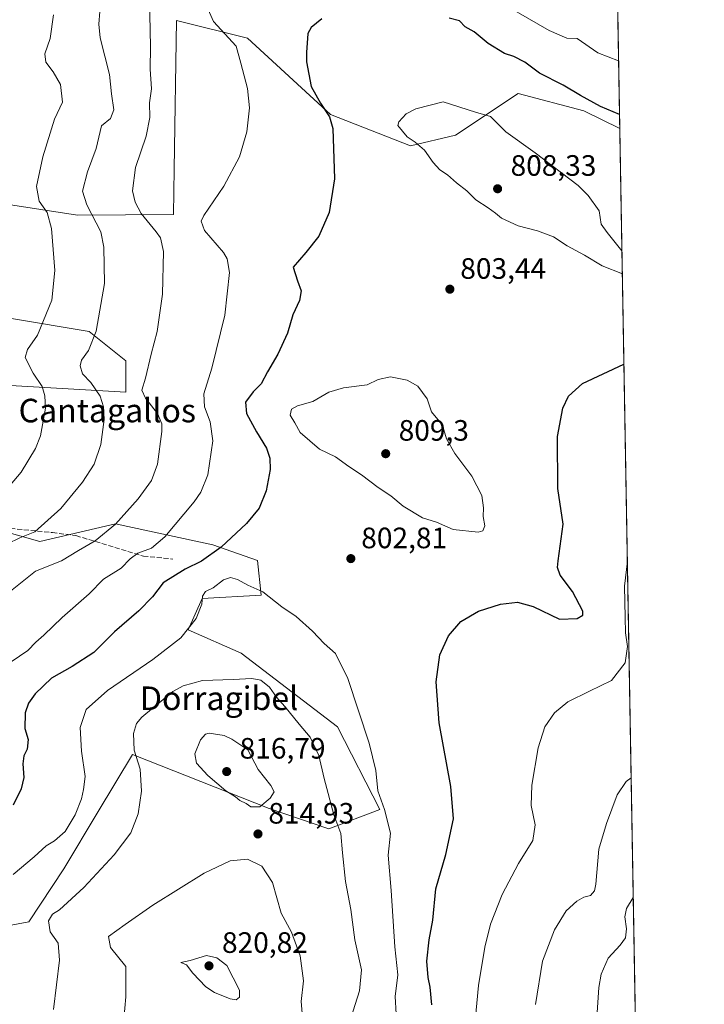
# Model space of a CAD drawing. Units: metres. Extents: x 617839 to 621295, y 4720181 to 4722553.
# Drawn here: x 621063 to 621295, y 4721584 to 4721918 of the extents above; entities that cross this region are included whole.
import ezdxf
from ezdxf.enums import TextEntityAlignment as Align

# ---------------------------------------------------------------- set-up
doc = ezdxf.new("R2010")
doc.units = ezdxf.units.M
doc.header["$MEASUREMENT"] = 0
doc.linetypes.add('DGN Style 3', pattern=[2.307223458686699, 1.648016756204785, -0.6592067024819142])
for name, color, linetype, lineweight in [('Arbolado forestal CxS', 92, 'Continuous', 0), ('Comarca CxS', 21, 'Continuous', 0), ('Comunidad Autónoma CxS', 142, 'Continuous', 0), ('Cultivos herbáceos CxS', 92, 'Continuous', 0), ('Curva de nivel maestra', 30, 'Continuous', 30), ('Curva de nivel normal', 30, 'Continuous', 0), ('Entidad de ámbito territorial CxS', 92, 'Continuous', 0), ('Municipio CxS', 4, 'Continuous', 0), ('Provincia CxS', 1, 'Continuous', 0), ('Punto de cota en terreno', 7, 'Continuous', 0), ('Rótulo de punto de cota en terreno', 7, 'Continuous', 0), ('Senda', 7, 'DGN Style 3', 0), ('Texto cartográfico', 7, 'Continuous', 0)]:
    doc.layers.add(name, color=color, linetype=linetype, lineweight=lineweight)
doc.styles.add('Style-Arial', font='txt')

# ---------------------------------------------------------------- blocks, each defined once
blk = doc.blocks.new('*U8')
at = {"layer": 'Cultivos herbáceos CxS', "color": 92, "linetype": 'Continuous', "lineweight": 0}
for points in [[(621044.6986999996, 4721608.001800001, 800.4376999999951), (621065.7779999999, 4721611.902799999, 807.4723999999987), (621077.6690999996, 4721629.988299999, 807.0022999999928), (621089.4066000005, 4721649.4354, 806.442200000005), (621101.0617000004, 4721668.746099999, 809.1198000000004), (621147.4809999998, 4721650.401900001, 814.8937000000006), (621167.6589000003, 4721643.546900001, 810.9370999999956), (621184.9879000002, 4721650.080600001, 805.4949000000051), (621170.5785999997, 4721678.1753, 806.6352999999945), (621137.9730000002, 4721703.2733, 807.4961000000039), (621119.9140999997, 4721711.181299999, 804.301900000006), (621124.6271000003, 4721721.790300001, 804.0878999999986), (621144.6572000004, 4721722.9691, 804.6754999999977), (621143.4791000001, 4721734.755899999, 801.8506000000052), (621128.2494999999, 4721740.085100001, 798.379700000005), (621095.2587000001, 4721747.158100001, 788.6873999999953), (621069.5965999998, 4721741.157299999, 785.1122000000032), (621047.4949000003, 4721747.427400001, 778.7038000000031)], [(621057.5554999998, 4721794.308700001, 775.8249999999972), (621098.7940999996, 4721791.9506, 787.8214000000008), (621098.7945999998, 4721802.5593, 787.4985000000015), (621086.2824999997, 4721812.520600001, 783.3847999999998), (621033.4589000001, 4721821.3245, 767.3901000000043)], [(620981.1478000004, 4721867.690400001, 752.9793999999966), (621082.2991000004, 4721852.067100001, 782.905700000003), (621114.9331999999, 4721852.233899999, 792.8114999999963), (621115.1643000003, 4721867.670700001, 791.8258999999962), (621115.9201999997, 4721918.1522, 791.8717999999935), (621140.0349000003, 4721912.183300001, 796.6125999999931), (621168.3123000005, 4721886.2501, 800.4931999999973), (621195.4121000003, 4721875.642300001, 804.3856999999989), (621210.7289000005, 4721879.178300001, 805.7657000000036), (621231.9380999999, 4721893.322899999, 802.2323999999935), (621254.3250000002, 4721887.429, 800.8843000000053), (621266.5181, 4721881.513300001, 801.0672999999952), (621279.0610999997, 4721163.4713, 806.4958999999944)]]:
    blk.add_polyline3d(points, dxfattribs=at)
blk = doc.blocks.new('*U11')
at = {"layer": 'Arbolado forestal CxS', "color": 92, "linetype": 'Continuous', "lineweight": 0}
for points in [[(621033.4589000001, 4721821.3245, 767.3901000000043), (621086.2824999997, 4721812.520600001, 783.3847999999998), (621098.7945999998, 4721802.5593, 787.4985000000015), (621098.7940999996, 4721791.9506, 787.8214000000008), (621057.5554999998, 4721794.308700001, 775.8249999999972)], [(621047.4949000003, 4721747.427400001, 778.7038000000031), (621069.5965999998, 4721741.157299999, 785.1122000000032), (621095.2587000001, 4721747.158100001, 788.6873999999953), (621128.2494999999, 4721740.085100001, 798.379700000005), (621143.4791000001, 4721734.755899999, 801.8506000000052), (621144.6572000004, 4721722.9691, 804.6754999999977), (621124.6271000003, 4721721.790300001, 804.0878999999986), (621119.9140999997, 4721711.181299999, 804.301900000006), (621137.9730000002, 4721703.2733, 807.4961000000039), (621170.5785999997, 4721678.1753, 806.6352999999945), (621184.9879000002, 4721650.080600001, 805.4949000000051), (621167.6589000003, 4721643.546900001, 810.9370999999956), (621147.4809999998, 4721650.401900001, 814.8937000000006), (621101.0617000004, 4721668.746099999, 809.1198000000004), (621089.4066000005, 4721649.4354, 806.442200000005), (621077.6690999996, 4721629.988299999, 807.0022999999928), (621065.7779999999, 4721611.902799999, 807.4723999999987), (621044.6986999996, 4721608.001800001, 800.4376999999951)]]:
    blk.add_polyline3d(points, dxfattribs=at)
blk = doc.blocks.new('5PATER')
at = {"layer": 'Punto de cota en terreno', "linetype": 'Continuous', "lineweight": 0}
h = blk.add_hatch(color=51, dxfattribs=at)
edge = h.paths.add_edge_path()
edge.add_ellipse((0, 0), major_axis=(-0.1095731443231308, -0.1110710700762829), ratio=0.9994222409660322, start_angle=0, end_angle=360)

msp = doc.modelspace()

# ---------------------------------------------------------------- linework, layer by layer
at = {"layer": 'Arbolado forestal CxS', "color": 92, "linetype": 'Continuous', "lineweight": 0, "extrusion": (-0.005543326370067493, 0.3173311306237677, 0.9482985948897089), "elevation": 1495715.767209889, "flags": 128}
msp.add_lwpolyline([(-703643.7638406706, -4466727.736354511), (-703643.7638406706, -4466526.340577075)], dxfattribs=at)
at = {"layer": 'Arbolado forestal CxS', "color": 92, "linetype": 'Continuous', "lineweight": 0}
for points in [[(621263.1824000003, 4722072.467599999, 737.1484000000055), (621266.5181, 4721881.513300001, 801.0672999999952), (621254.3250000002, 4721887.429, 800.8843000000053), (621231.9380999999, 4721893.322899999, 802.2323999999935), (621210.7289000005, 4721879.178300001, 805.7657000000036), (621195.4121000003, 4721875.642300001, 804.3856999999989), (621168.3123000005, 4721886.2501, 800.4931999999973), (621140.0349000003, 4721912.183300001, 796.6125999999931), (621115.9201999997, 4721918.1522, 791.8717999999935), (621115.1643000003, 4721867.670700001, 791.8258999999962), (621114.9331999999, 4721852.233899999, 792.8114999999963), (621082.2991000004, 4721852.067100001, 782.905700000003), (620981.1478000004, 4721867.690400001, 752.9793999999966), (620948.6599000003, 4721865.3475, 741.9951000000001), (620942.4873000003, 4721890.2883, 739.3968000000023), (620946.8894999997, 4721904.961100001, 739.047900000005), (620961.5626999997, 4721919.6339, 742.5770000000048)], [(620981.1478000004, 4721867.690400001, 752.9793999999966), (621082.2991000004, 4721852.067100001, 782.905700000003), (621114.9331999999, 4721852.233899999, 792.8114999999963), (621115.1643000003, 4721867.670700001, 791.8258999999962), (621115.9201999997, 4721918.1522, 791.8717999999935), (621140.0349000003, 4721912.183300001, 796.6125999999931), (621168.3123000005, 4721886.2501, 800.4931999999973), (621195.4121000003, 4721875.642300001, 804.3856999999989), (621210.7289000005, 4721879.178300001, 805.7657000000036), (621231.9380999999, 4721893.322899999, 802.2323999999935), (621254.3250000002, 4721887.429, 800.8843000000053), (621266.5181, 4721881.513300001, 801.0672999999952)], [(621033.4589000001, 4721821.3245, 767.3901000000043), (621086.2824999997, 4721812.520600001, 783.3847999999998), (621098.7945999998, 4721802.5593, 787.4985000000015), (621098.7940999996, 4721791.9506, 787.8214000000008), (621057.5554999998, 4721794.308700001, 775.8249999999972)], [(621047.4949000003, 4721747.427400001, 778.7038000000031), (621069.5965999998, 4721741.157299999, 785.1122000000032), (621095.2587000001, 4721747.158100001, 788.6873999999953), (621128.2494999999, 4721740.085100001, 798.379700000005), (621143.4791000001, 4721734.755899999, 801.8506000000052), (621144.6572000004, 4721722.9691, 804.6754999999977), (621124.6271000003, 4721721.790300001, 804.0878999999986), (621119.9140999997, 4721711.181299999, 804.301900000006), (621137.9730000002, 4721703.2733, 807.4961000000039), (621170.5785999997, 4721678.1753, 806.6352999999945), (621184.9879000002, 4721650.080600001, 805.4949000000051), (621167.6589000003, 4721643.546900001, 810.9370999999956), (621147.4809999998, 4721650.401900001, 814.8937000000006), (621101.0617000004, 4721668.746099999, 809.1198000000004), (621089.4066000005, 4721649.4354, 806.442200000005), (621077.6690999996, 4721629.988299999, 807.0022999999928), (621065.7779999999, 4721611.902799999, 807.4723999999987), (621044.6986999996, 4721608.001800001, 800.4376999999951)]]:
    msp.add_polyline3d(points, dxfattribs=at)
at = {"layer": 'Comarca CxS', "color": 21, "linetype": 'Continuous', "lineweight": 0, "flags": 128}
msp.add_lwpolyline([(619153.7011218546, 4720202.620307259), (617878.3900008873, 4720180.609982775), (617847.5716884423, 4721994.671523372), (617839.0900008884, 4722493.929982751), (618271.1722850341, 4722501.389622735), (619656.9558076096, 4722525.314339288), (620419.9369219852, 4722538.486747962), (621254.7900009137, 4722552.899982751), (621278.8816674999, 4721173.74298832), (621295.2000009135, 4720239.579982775), (619585.0325059217, 4720210.064564249)], close=True, dxfattribs=at)
at = {"layer": 'Comunidad Autónoma CxS', "color": 142, "linetype": 'Continuous', "lineweight": 0, "flags": 128}
msp.add_lwpolyline([(619153.7011218546, 4720202.620307259), (617878.3900008873, 4720180.609982775), (617847.5716884423, 4721994.671523372), (617839.0900008884, 4722493.929982751), (618271.1722850341, 4722501.389622735), (619656.9558076096, 4722525.314339288), (620419.9369219852, 4722538.486747962), (621254.7900009137, 4722552.899982751), (621278.8816674999, 4721173.74298832), (621295.2000009135, 4720239.579982775), (619585.0325059217, 4720210.064564249)], close=True, dxfattribs=at)
at = {"layer": 'Cultivos herbáceos CxS', "color": 92, "linetype": 'Continuous', "lineweight": 0, "extrusion": (-7.969934846833657e-05, 0.004562475873448902, 0.9999895886767614), "elevation": 22295.01490483525, "flags": 128}
msp.add_lwpolyline([(621266.5798720274, 4721828.938323101), (621278.886728248, 4721124.426290436)], dxfattribs=at)
at = {"layer": 'Cultivos herbáceos CxS', "color": 92, "linetype": 'Continuous', "lineweight": 0}
for points in [[(620981.1478000004, 4721867.690400001, 752.9793999999966), (621082.2991000004, 4721852.067100001, 782.905700000003), (621114.9331999999, 4721852.233899999, 792.8114999999963), (621115.1643000003, 4721867.670700001, 791.8258999999962), (621115.9201999997, 4721918.1522, 791.8717999999935), (621140.0349000003, 4721912.183300001, 796.6125999999931), (621168.3123000005, 4721886.2501, 800.4931999999973), (621195.4121000003, 4721875.642300001, 804.3856999999989), (621210.7289000005, 4721879.178300001, 805.7657000000036), (621231.9380999999, 4721893.322899999, 802.2323999999935), (621254.3250000002, 4721887.429, 800.8843000000053), (621266.5181, 4721881.513300001, 801.0672999999952)], [(621033.4589000001, 4721821.3245, 767.3901000000043), (621086.2824999997, 4721812.520600001, 783.3847999999998), (621098.7945999998, 4721802.5593, 787.4985000000015), (621098.7940999996, 4721791.9506, 787.8214000000008), (621057.5554999998, 4721794.308700001, 775.8249999999972)], [(621047.4949000003, 4721747.427400001, 778.7038000000031), (621069.5965999998, 4721741.157299999, 785.1122000000032), (621095.2587000001, 4721747.158100001, 788.6873999999953), (621128.2494999999, 4721740.085100001, 798.379700000005), (621143.4791000001, 4721734.755899999, 801.8506000000052), (621144.6572000004, 4721722.9691, 804.6754999999977), (621124.6271000003, 4721721.790300001, 804.0878999999986), (621119.9140999997, 4721711.181299999, 804.301900000006), (621137.9730000002, 4721703.2733, 807.4961000000039), (621170.5785999997, 4721678.1753, 806.6352999999945), (621184.9879000002, 4721650.080600001, 805.4949000000051), (621167.6589000003, 4721643.546900001, 810.9370999999956), (621147.4809999998, 4721650.401900001, 814.8937000000006), (621101.0617000004, 4721668.746099999, 809.1198000000004), (621089.4066000005, 4721649.4354, 806.442200000005), (621077.6690999996, 4721629.988299999, 807.0022999999928), (621065.7779999999, 4721611.902799999, 807.4723999999987), (621044.6986999996, 4721608.001800001, 800.4376999999951)]]:
    msp.add_polyline3d(points, dxfattribs=at)
at = {"layer": 'Curva de nivel maestra', "color": 30, "linetype": 'Continuous', "lineweight": 30, "elevation": 800, "flags": 128}
for points in [[(621165.2999999998, 4721918.7501), (621161.6699999999, 4721915.7401), (621160.5700000003, 4721913.790100001), (621160.0999999996, 4721907.3101), (621160.1100000005, 4721904.130100001), (621161.7199999997, 4721895.700099999), (621164.8600000005, 4721890.130100001), (621167.9000000004, 4721885.4101), (621169.0800000001, 4721881.520099999), (621169.6500000004, 4721864.360099999), (621167.8399999999, 4721852.9801), (621164.2800000003, 4721844.890100001), (621159.8499999996, 4721839.300100001), (621155.5800000001, 4721834.340100001), (621157.0099999999, 4721829.770099999), (621158.2699999996, 4721826.360099999), (621157.75, 4721823.040100001), (621155.5, 4721818.1601), (621153.6900000004, 4721812.0001), (621150.3200000003, 4721804.7601), (621146.8099999996, 4721798.800100001), (621144.6699999999, 4721794.6801), (621141.9400000004, 4721791.9801), (621139.3799999999, 4721788.470100001), (621139.6900000004, 4721784.690099999), (621143.1299999999, 4721778.390100001), (621146.5700000003, 4721772.840100001), (621147.6399999997, 4721769.460100001), (621147.7699999996, 4721765.630100001), (621146.3799999999, 4721758.350099999), (621143.9900000002, 4721752.470100001), (621139.6900000004, 4721747.3301), (621131.0999999996, 4721739.270099999), (621124.5, 4721734.5001), (621118.9100000003, 4721731.720100001), (621111.4400000004, 4721727.100099999), (621107.7699999996, 4721722.420100001), (621103.1600000003, 4721717.640100001), (621094.8700000001, 4721710.4301), (621087.8799999999, 4721703.450099999), (621080.54, 4721698.700099999), (621073.5199999996, 4721694.720100001), (621067.9100000003, 4721689.450099999), (621065.75, 4721686.2501), (621064.5800000001, 4721683.0101), (621064.4199999999, 4721677.610099999), (621065.5800000001, 4721673.850099999), (621065.2000000002, 4721670.610099999), (621064.0800000001, 4721668.3101), (621063.7199999997, 4721665.6801), (621064.1399999997, 4721661.030099999), (621063.25, 4721657.110099999), (621060.4600000001, 4721651.590100001)], [(621266.4349999996, 4721886.267100001), (621259.9299999997, 4721888.970100001), (621253.1399999997, 4721892.6601), (621247.2599999999, 4721896.220100001), (621239.1799999997, 4721900.2401), (621234.29, 4721904.050100001), (621230.5700000003, 4721905.970100001), (621227.4000000004, 4721906.970100001), (621221.7599999999, 4721910.4101), (621217.0599999996, 4721914.300100001), (621213.9500000002, 4721916.050100001), (621212.1200000001, 4721918.040100001), (621208.54, 4721918.920100001)], [(621202.6600000003, 4721583.7601), (621202.1500000004, 4721589.720100001), (621201.4199999999, 4721592.9901), (621200.9299999997, 4721598.640100001), (621201.7800000003, 4721605.8301), (621203.0300000003, 4721612.550100001), (621203.9900000002, 4721623.190099999), (621207.3899999997, 4721634.8201), (621209.9800000006, 4721646.9801), (621209.1500000004, 4721657.9801), (621205.1100000005, 4721679.5801), (621204.0999999996, 4721693.530099999), (621205.4299999997, 4721702.690099999), (621208.3600000005, 4721709.100099999), (621212.54, 4721714.0101), (621218.54, 4721717.4801), (621225.9600000001, 4721719.9301), (621231.79, 4721720.5601), (621237.0999999996, 4721719.130100001), (621246.0800000001, 4721714.770099999), (621252, 4721714.960100001), (621253.9400000004, 4721716.170100001), (621253.9299999997, 4721717.460100001), (621250.4600000001, 4721724.190099999), (621246.2800000003, 4721729.700099999), (621245.3300000001, 4721732.3101), (621245.5800000001, 4721734.640100001), (621247.2999999998, 4721747.0701), (621245.4400000004, 4721759.1501), (621245.3700000001, 4721776.800100001), (621247.1900000004, 4721786.520099999), (621249.1200000001, 4721790.5001), (621253.79, 4721794.860099999), (621267.9175000006, 4721801.3994)]]:
    msp.add_lwpolyline(points, dxfattribs=at)
at = {"layer": 'Curva de nivel normal', "color": 30, "linetype": 'Continuous', "lineweight": 0, "flags": 128}
for points, elevation in [([(621058.5599999996, 4721740.3301), (621062.7800000003, 4721742.380100001), (621067.7999999998, 4721744.450099999), (621076.6699999999, 4721752.420100001), (621084.0599999996, 4721761.350099999), (621088.0099999999, 4721767.460100001), (621090.2800000003, 4721774.110099999), (621091.3700000001, 4721782.610099999), (621091.1399999997, 4721786.960100001), (621090.0599999996, 4721790.540100001), (621086.8499999996, 4721795.220100001), (621084.0099999999, 4721798.110099999), (621083.2199999997, 4721800.840100001), (621083.6600000003, 4721802.7301), (621086.0499999998, 4721806.050100001), (621088.6399999997, 4721812.610099999), (621091.5199999996, 4721828.770099999), (621091.3099999996, 4721841.130100001), (621090.3099999996, 4721846.340100001), (621085.54, 4721855.540100001), (621084.04, 4721860.220100001), (621085.7000000002, 4721866.710100001), (621088.7199999997, 4721874.640100001), (621090.5199999996, 4721882.380100001), (621093.5999999996, 4721884.860099999), (621094.6399999997, 4721887.840100001), (621093.8700000001, 4721893.3101), (621093.1900000004, 4721899.860099999), (621090.0300000003, 4721912.3101), (621089.5899999999, 4721916.950099999), (621090.2199999997, 4721925.640100001)], 785), ([(621059.6200000001, 4721724.3201), (621068.1299999999, 4721731.140100001), (621076.9299999997, 4721734.640100001), (621082.6699999999, 4721738.0701), (621088.3600000005, 4721741.340100001), (621095.2000000002, 4721747.0701), (621102.9500000002, 4721755.640100001), (621107.4900000002, 4721761.850099999), (621109.5599999996, 4721767.460100001), (621111.0300000003, 4721778.5101), (621110.9400000004, 4721781.110099999), (621109.4800000006, 4721784.6801), (621105.3799999999, 4721789.880100001), (621104.2199999997, 4721792.5601), (621105.4600000001, 4721796.620100001), (621107.3700000001, 4721804.800100001), (621109.3399999999, 4721812.540100001), (621111.2300000006, 4721825.1501), (621111.5, 4721839.7301), (621110.54, 4721844.340100001), (621109.0599999996, 4721846.3301), (621103.9900000002, 4721852.5701), (621101.8899999997, 4721856.4001), (621101.0300000003, 4721860.3301), (621102.0700000003, 4721868.2401), (621105.6200000001, 4721878.850099999), (621106.9199999999, 4721885.2501), (621106.79, 4721890.1501), (621107.5, 4721894.9801), (621106.9800000006, 4721901.640100001), (621107.0800000001, 4721909.2601), (621106.75, 4721925.780099999)], 790), ([(621225.4500000002, 4721924.6601), (621242.54, 4721914.7501), (621248.5700000003, 4721912.130100001), (621251.9900000002, 4721912.030099999), (621259.0300000003, 4721907.130100001), (621266.1176000005, 4721904.4364)], 795), ([(621059.8600000005, 4721700.290100001), (621065.4699999997, 4721704.1501), (621068.1900000004, 4721706.9901), (621070.8799999999, 4721709.300100001), (621077.1399999997, 4721715.370100001), (621086.2599999999, 4721723.4101), (621091.1399999997, 4721728.3301), (621097.2100000001, 4721732.140100001), (621100.2100000001, 4721735.3301), (621102.8799999999, 4721737.170100001), (621107.5, 4721738.9001), (621111.9800000006, 4721742.7601), (621122.0099999999, 4721754.640100001), (621124.2400000002, 4721757.870100001), (621126.5599999996, 4721763.7601), (621128.2999999998, 4721775.3301), (621127.4199999999, 4721781.860099999), (621125.4400000004, 4721786.870100001), (621125.2400000002, 4721791.340100001), (621128.0099999999, 4721800.110099999), (621132.3200000003, 4721818.0801), (621133.9500000002, 4721832.540100001), (621133.2000000002, 4721837.2501), (621131.8899999997, 4721839.3101), (621125.5199999996, 4721846.860099999), (621124.3300000001, 4721850.020099999), (621125.2400000002, 4721851.950099999), (621132, 4721861.9301), (621137.4000000004, 4721871.800100001), (621139.8300000001, 4721880.390100001), (621140.7599999999, 4721888.4901), (621140.1200000001, 4721895.100099999), (621137.7699999996, 4721903.640100001), (621136.2599999999, 4721909.5001), (621128.5499999998, 4721917.8101), (621126.6799999997, 4721921.860099999)], 795), ([(621053.7599999999, 4721753.7501), (621063.2199999997, 4721764.7401), (621068.1299999999, 4721772.7401), (621069.7599999999, 4721777.0801), (621071.4600000001, 4721786.5101), (621071.2699999996, 4721790.640100001), (621070.2999999998, 4721793.8201), (621067.29, 4721798.3101), (621064.5199999996, 4721803.640100001), (621065.4000000004, 4721806.440099999), (621068.7599999999, 4721811.2301), (621073.6200000001, 4721823.1801), (621074.6600000003, 4721833.220100001), (621073.5499999998, 4721847.4901), (621072.0800000001, 4721852.9801), (621069.3099999996, 4721856.8101), (621068.4400000004, 4721861.8101), (621070.5499999998, 4721871.860099999), (621074.4900000002, 4721884.640100001), (621077.1900000004, 4721890.390100001), (621076.5199999996, 4721896.380100001), (621074.0999999996, 4721900.7401), (621071.5599999996, 4721904.0601), (621071.2699999996, 4721906.840100001), (621073.0899999999, 4721912.090100001), (621074.2199999997, 4721920.0801)], 780), ([(621267.2451, 4721839.8902), (621262.1600000003, 4721846.090100001), (621260.2300000006, 4721848.960100001), (621259.54, 4721853.540100001), (621255.8099999996, 4721858.7501), (621252.3200000003, 4721862.0601), (621237.7199999997, 4721873.190099999), (621227.7999999998, 4721880.380100001), (621222.5800000001, 4721885.5801), (621217.4800000006, 4721887.0101), (621206.4900000002, 4721890.590100001), (621197.2800000003, 4721888.1501), (621193.9500000002, 4721886.4901), (621191.4299999997, 4721883.700099999), (621191.1600000003, 4721882.4901), (621194.2999999998, 4721878.630100001), (621197.04, 4721876.860099999), (621200.1799999997, 4721874.170100001), (621203.0899999999, 4721869.920100001), (621205.3600000005, 4721867.460100001), (621207.9900000002, 4721865.7601), (621211.0499999998, 4721863.0601), (621214.5, 4721860.2501), (621217.6200000001, 4721857.280099999), (621221.8399999999, 4721854.530099999), (621224.3300000001, 4721852.7401), (621226.2800000003, 4721851.050100001), (621231.9400000004, 4721848.370100001), (621238.5499999998, 4721846.7401), (621243.9800000006, 4721844.670100001), (621248.5999999996, 4721841.6601), (621254.4900000002, 4721838.4801), (621260.5199999996, 4721834.790100001), (621267.3809000002, 4721832.117000001)], 805), ([(621188.6100000005, 4721797.140100001), (621184.4199999999, 4721796.1601), (621180.7400000002, 4721794.4001), (621172.6699999999, 4721793.420100001), (621167.7400000002, 4721791.870100001), (621162.2100000001, 4721788.700099999), (621157, 4721787.290100001), (621155.0099999999, 4721786.110099999), (621154.5199999996, 4721784.0801), (621156.0899999999, 4721781.5101), (621157.9500000002, 4721778.2401), (621164.4699999997, 4721772.5101), (621169.9299999997, 4721769.970100001), (621174.4900000002, 4721766.6801), (621178.8200000003, 4721763.860099999), (621184.4600000001, 4721759.5601), (621188.7400000002, 4721756.6801), (621192.9800000006, 4721753.140100001), (621199.5300000003, 4721749.200099999), (621204.25, 4721747.700099999), (621209.9000000004, 4721745.2401), (621218.4400000004, 4721744.380100001), (621219.9600000001, 4721744.800100001), (621220.7100000001, 4721746.4801), (621220.0999999996, 4721749.700099999), (621220.2699999996, 4721752.5801), (621219.6799999997, 4721756.780099999), (621216.2100000001, 4721763.3201), (621210.4600000001, 4721771.050100001), (621207.6100000005, 4721776.020099999), (621206.7999999998, 4721779.0601), (621205.5899999999, 4721781.540100001), (621204.0899999999, 4721783.300100001), (621202.5800000001, 4721785.2601), (621201.1399999997, 4721789.640100001), (621197.8600000005, 4721793.960100001), (621194.3300000001, 4721796.0101), (621188.6100000005, 4721797.140100001)], 805), ([(621269.0861999998, 4721734.494700001), (621268.0999999996, 4721725.970100001), (621268.2800000003, 4721715.350099999), (621268.4699999997, 4721710.1801), (621269.1500000004, 4721705.460100001), (621268.29, 4721699.9801), (621263.6799999997, 4721693.9001), (621256.2100000001, 4721690.3301), (621248.8799999999, 4721686.640100001), (621244.3200000003, 4721682.9301), (621241.0899999999, 4721678.2401), (621238.7599999999, 4721671.090100001), (621236.5899999999, 4721658.360099999), (621236.4199999999, 4721651.520099999), (621237.7800000003, 4721644.950099999), (621236.9600000001, 4721639.640100001), (621232.1500000004, 4721631.790100001), (621226.54, 4721621.2301), (621222.6200000001, 4721611.120100001), (621220.6399999997, 4721603.3101), (621218.5599999996, 4721590.3101), (621216.5899999999, 4721569.9801)], 795), ([(621190.6100000005, 4721580.7301), (621190.2300000006, 4721586.640100001), (621191.1399999997, 4721593.9801), (621190.1200000001, 4721603.4301), (621188.8300000001, 4721622.630100001), (621187.8700000001, 4721634.640100001), (621188.6799999997, 4721642.110099999), (621186.6500000004, 4721650.0801), (621184.3700000001, 4721656.470100001), (621183.6600000003, 4721663.3201), (621181.3600000005, 4721672.6801), (621174.0899999999, 4721694.610099999), (621169.9500000002, 4721703.170100001), (621166.0700000003, 4721706.5001), (621162.1799999997, 4721710.7501), (621156.5700000003, 4721715.630100001), (621151.7699999996, 4721718.920100001), (621145.2400000002, 4721724.020099999), (621140.2199999997, 4721726.3201), (621136.6600000003, 4721728.220100001), (621134.25, 4721728.920100001), (621131.8799999999, 4721728.1801), (621128.4299999997, 4721725.4801), (621125.8099999996, 4721724.1501), (621124.7800000003, 4721722.5601), (621124.54, 4721719.880100001), (621122.6200000001, 4721715.0101), (621117.4100000003, 4721708.4801), (621107.9100000003, 4721701.130100001), (621092.5499999998, 4721690.590100001), (621085.2300000006, 4721684.130100001), (621083.2000000002, 4721677.9801), (621083.7000000002, 4721669.9801), (621084.9500000002, 4721661.370100001), (621084.4100000003, 4721656.880100001), (621083.75, 4721653.700099999), (621081.54, 4721648.2601), (621078.1299999999, 4721642.600099999), (621074.4800000006, 4721639.4801), (621071.6699999999, 4721637.780099999), (621067.6600000003, 4721633.9801), (621060.54, 4721627.9801)], 805), ([(621174.4800000006, 4721577.050100001), (621178.1200000001, 4721588.530099999), (621178.7699999996, 4721595.620100001), (621176.5199999996, 4721605.870100001), (621175.1900000004, 4721616.120100001), (621173.4000000004, 4721625.620100001), (621172.3200000003, 4721635.420100001), (621171.7999999998, 4721641.960100001), (621169.3600000005, 4721648.3101), (621166.0899999999, 4721660.640100001), (621164.29, 4721668.4901), (621161.3200000003, 4721674.6601), (621157.6299999999, 4721679.0601), (621152.7300000006, 4721685.1601), (621149.8799999999, 4721688.3101), (621147.5300000003, 4721691.630100001), (621144.5599999996, 4721694.100099999), (621141.5700000003, 4721694.670100001), (621135.2100000001, 4721694.2301), (621124.7699999996, 4721693.960100001), (621118.2300000006, 4721692.1801), (621114.75, 4721690.2501), (621104.1600000003, 4721681.540100001), (621102.4000000004, 4721679.3301), (621101.3499999996, 4721675.9801), (621101.6100000005, 4721670.280099999), (621103.5899999999, 4721663.870100001), (621104.0499999998, 4721656.3201), (621102.9800000006, 4721648.6501), (621100.4699999997, 4721642.2301), (621094.7699999996, 4721634.6601), (621084.4600000001, 4721623.6601), (621076.2100000001, 4721616.0001), (621073.8099999996, 4721614.520099999), (621072.4800000006, 4721612.2401), (621073.0800000001, 4721608.5101), (621075.7400000002, 4721604.7501), (621076.2599999999, 4721598.960100001), (621074.2000000002, 4721582.1601)], 810), ([(621127.0199999996, 4721676.0001), (621125.7800000003, 4721675.690099999), (621124.1299999999, 4721673.8201), (621122.2100000001, 4721669.0001), (621122.7000000002, 4721665.880100001), (621126.5599999996, 4721661.6601), (621132.7199999997, 4721656.4801), (621135.9900000002, 4721654.420100001), (621137.4500000002, 4721653.220100001), (621139.6600000003, 4721652.100099999), (621141.2000000002, 4721650.970100001), (621144.2999999998, 4721651.0601), (621147.7400000002, 4721653.9801), (621149.1500000004, 4721656.1501), (621148.0099999999, 4721658.280099999), (621143.7400000002, 4721663.6601), (621140.2400000002, 4721670.340100001), (621134.7199999997, 4721673.9801), (621132.1100000005, 4721675.200099999), (621127.0199999996, 4721676.0001)], 815), ([(621270.3726000005, 4721660.8562), (621268.7199999997, 4721659.630100001), (621265.6600000003, 4721655.140100001), (621262.0099999999, 4721645.3101), (621259.3899999997, 4721636.640100001), (621258.3799999999, 4721624.720100001), (621257.9100000003, 4721622.5101), (621256.5800000001, 4721620.950099999), (621254.2800000003, 4721620.280099999), (621251.8799999999, 4721618.960100001), (621248.2599999999, 4721615.670100001), (621244.3300000001, 4721609.280099999), (621240.2199999997, 4721598.640100001), (621237.8600000005, 4721583.880100001)], 790), ([(621097.6799999997, 4721574.940099999), (621098.79, 4721586.450099999), (621098.7199999997, 4721596.8201), (621093.5099999999, 4721603.200099999), (621092.8399999999, 4721606.940099999), (621098.4699999997, 4721611.0101), (621107.9199999999, 4721617.640100001), (621125.3799999999, 4721628.440099999), (621134.2100000001, 4721632.720100001), (621140.0300000003, 4721633.200099999), (621144.9000000004, 4721630.9001), (621148.54, 4721625.3101), (621151.4699999997, 4721614.9001), (621155.0499999998, 4721608.4801), (621157.9800000006, 4721600.420100001), (621159.0800000001, 4721591.880100001), (621158.2999999998, 4721584.860099999), (621158.7100000001, 4721579.5101)], 815), ([(621271.0816000003, 4721620.265900001), (621268.7999999998, 4721616.5001), (621268.2199999997, 4721613.6601), (621268.8300000001, 4721609.520099999), (621268.4900000002, 4721606.460100001), (621266.6399999997, 4721603.9801), (621262.5, 4721599.640100001), (621260.1500000004, 4721594.1601), (621259.3600000005, 4721589.640100001), (621258.0300000003, 4721569.2401), (621255.9199999999, 4721548.6601), (621254.3600000005, 4721527.100099999), (621253.8300000001, 4721515.8301), (621251.9199999999, 4721505.6501), (621251.1100000005, 4721493.200099999), (621252.1799999997, 4721474.020099999), (621256.5300000003, 4721453.200099999), (621264.4600000001, 4721430.440099999), (621274.8092999998, 4721406.873000001)], 785), ([(621126.1699999999, 4721600.460100001), (621120.6399999997, 4721598.8201), (621117.4699999997, 4721598.140100001), (621119.4100000003, 4721597.3101), (621121.4699999997, 4721594.5101), (621125.8799999999, 4721589.920100001), (621128.8899999997, 4721587.9901), (621134.2000000002, 4721585.790100001), (621136.2599999999, 4721585.460100001), (621137.3200000003, 4721586.4001), (621137.4000000004, 4721588.710100001), (621133.0599999996, 4721597.1601), (621129.6600000003, 4721599.700099999), (621126.1699999999, 4721600.460100001)], 820)]:
    msp.add_lwpolyline(points, dxfattribs=dict(at, elevation=elevation))
at = {"layer": 'Entidad de ámbito territorial CxS', "color": 92, "linetype": 'Continuous', "lineweight": 0, "flags": 128}
msp.add_lwpolyline([(621254.7900009137, 4722552.899982751), (621278.8816674999, 4721173.74298832)], dxfattribs=at)
at = {"layer": 'Municipio CxS', "color": 4, "linetype": 'Continuous', "lineweight": 0, "flags": 128}
msp.add_lwpolyline([(618271.1722850341, 4722501.389622735), (619656.9558076096, 4722525.314339288), (620419.9369219852, 4722538.486747962), (621254.7900009137, 4722552.899982751), (621278.8816674999, 4721173.74298832), (621295.2000009135, 4720239.579982775), (619585.0325059217, 4720210.064564249), (619153.7011218546, 4720202.620307259)], dxfattribs=at)
at = {"layer": 'Provincia CxS', "color": 1, "linetype": 'Continuous', "lineweight": 0, "flags": 128}
msp.add_lwpolyline([(619153.7011218546, 4720202.620307259), (617878.3900008873, 4720180.609982775), (617847.5716884423, 4721994.671523372), (617839.0900008884, 4722493.929982751), (618271.1722850341, 4722501.389622735), (619656.9558076096, 4722525.314339288), (620419.9369219852, 4722538.486747962), (621254.7900009137, 4722552.899982751), (621278.8816674999, 4721173.74298832), (621295.2000009135, 4720239.579982775), (619585.0325059217, 4720210.064564249)], close=True, dxfattribs=at)
at = {"layer": 'Senda', "color": 7, "linetype": 'DGN Style 3', "lineweight": 0}
msp.add_polyline3d([(620954.3148999996, 4721765.192700001, 752.8120999999956), (620966.2725000001, 4721762.9551, 756.4554999999964), (620987.4527000004, 4721759.8081, 763.0717000000004), (621016.9376999997, 4721753.910900001, 772.0190000000002), (621031.1596999997, 4721749.054500001, 776.1972999999998), (621052.6662999997, 4721746.2795, 782.0942000000068), (621073.8261000002, 4721744.198100001, 787.1245000000055), (621081.8044999996, 4721743.157299999, 789.2774000000064), (621104.6986999996, 4721736.219699999, 803.4709000000004), (621114.7581000002, 4721735.178900001, 799.1965999999958)], dxfattribs=at)

# ---------------------------------------------------------------- block references
at = {"layer": 'Arbolado forestal CxS', "color": 92, "linetype": 'Continuous', "lineweight": 0}
msp.add_blockref('*U11', (0, 0), dxfattribs=at)
at = {"layer": 'Cultivos herbáceos CxS', "color": 92, "linetype": 'Continuous', "lineweight": 0}
msp.add_blockref('*U8', (0, 0), dxfattribs=at)
at = {"layer": 'Punto de cota en terreno', "color": 7, "linetype": 'Continuous', "lineweight": 0, "xscale": 10, "yscale": 10, "zscale": 10}
for p in [(621225, 4721861, 808.3300000000019), (621208.7999999998, 4721826.890000001, 803.4400000000023), (621187, 4721771, 809.3000000000029), (621175.1699999999, 4721735.350000001, 802.8099999999977), (621133, 4721663, 816.7899999999936), (621143.6299999999, 4721641.800000001, 814.929999999993), (621127, 4721597, 820.820000000007)]:
    msp.add_blockref('5PATER', p, dxfattribs=at)

# ---------------------------------------------------------------- texts
at = {"layer": 'Rótulo de punto de cota en terreno', "color": 7, "linetype": 'Continuous', "lineweight": 0, "style": 'Style-Arial'}
for s, p in [('808,33', (621229.4096999997, 4721865.409700001)), ('803,44', (621212.3278000001, 4721830.4178)), ('809,3', (621191.4096999997, 4721775.409700001)), ('802,81', (621178.6978000002, 4721738.877800001)), ('816,79', (621137.4096999997, 4721667.409700001)), ('814,93', (621147.1578000003, 4721645.3278)), ('820,82', (621131.4096999997, 4721601.409700001))]:
    msp.add_text(s, height=7.000000000000002, dxfattribs=at).set_placement(p)
at = {"layer": 'Texto cartográfico', "color": 7, "linetype": 'Continuous', "lineweight": 0, "style": 'Style-Arial'}
for s, p in [('Cantagallos', (621092.4495475614, 4721785.65015)), ('Dorragibel', (621130.422191463, 4721687.91015))]:
    msp.add_text(s, height=8, dxfattribs=at).set_placement(p, align=Align.MIDDLE_CENTER)

doc.saveas('drawing.dxf')
